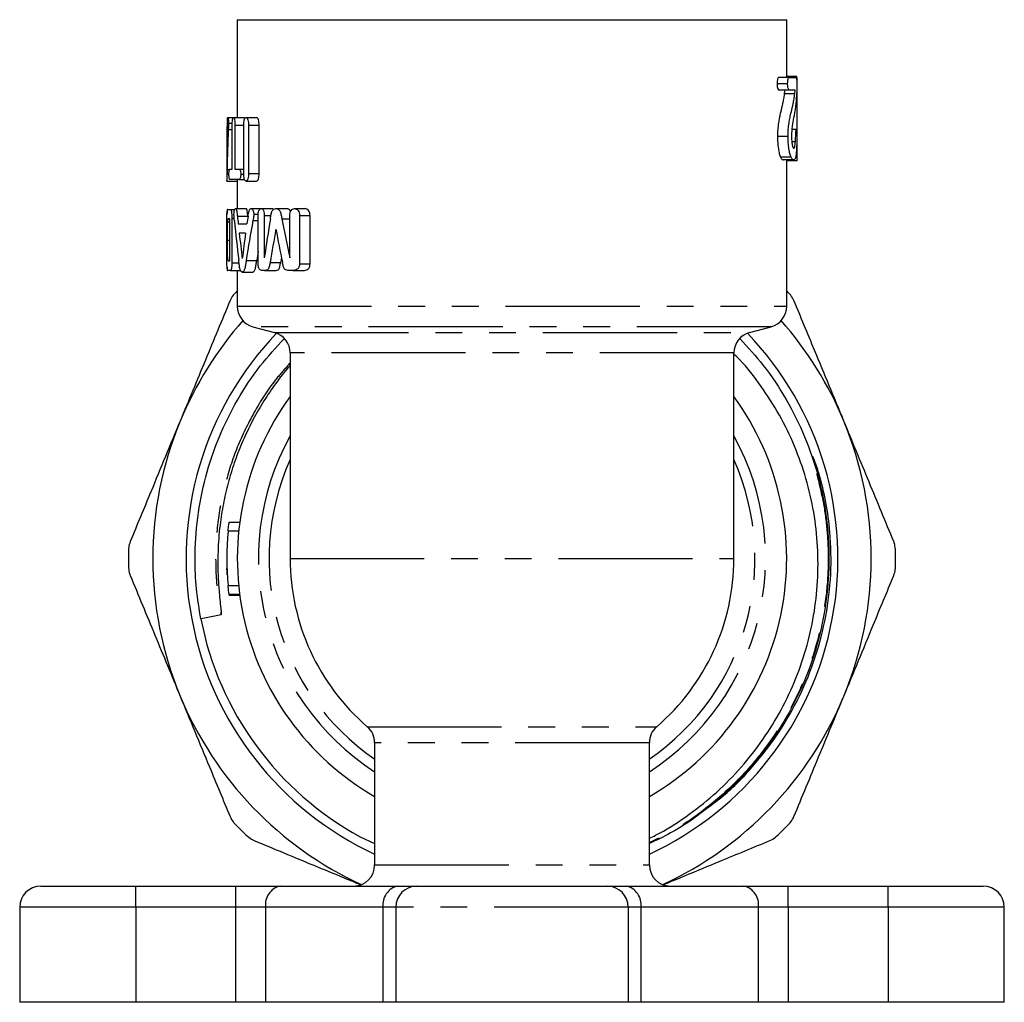
# Model space of a CAD drawing. Extents: x 16 to 357, y 61 to 222.
# Drawn here: x 202 to 249, y 175 to 222 of the extents above; entities that cross this region are included whole.
import ezdxf

# ---------------------------------------------------------------- set-up
doc = ezdxf.new("R2010")
doc.units = 0
doc.linetypes.add('PHANTOM', pattern=[12.7, 6.35, -1.27, 1.27, -1.27, 1.27, -1.27])
doc.layers.get('0').update_dxf_attribs({"linetype": 'CONTINUOUS'})

msp = doc.modelspace()

# ---------------------------------------------------------------- linework, layer by layer
at = {"color": 7, "linetype": 'CONTINUOUS'}
for p, q in [((212.512, 221.685), (212.512, 217.052)), ((212.512, 221.685), (238.512, 221.685)), ((238.512, 218.95), (238.512, 221.685)), ((238.557, 218.652), (238.057, 218.652)), ((238.644, 218.95), (238.144, 218.95)), ((238.99, 219), (238.512, 219)), ((238.644, 218.95), (238.961, 218.95)), ((238.664, 218.35), (238.164, 218.35)), ((238.912, 218.35), (238.664, 218.35)), ((212.044, 217.052), (212.066, 217.052)), ((212.066, 217.052), (212.333, 217.052)), ((212.095, 216.787), (212.275, 216.787)), ((212.273, 214.615), (212.273, 216.698)), ((212.333, 217.052), (212.833, 217.052)), ((212.4, 216.698), (212.4, 214.615)), ((212.4, 216.698), (212.817, 216.698)), ((212.817, 214.408), (212.817, 216.694)), ((212.925, 217.052), (213.425, 217.052)), ((213.039, 216.694), (213.539, 216.694)), ((213.039, 216.694), (213.039, 214.408)), ((213.539, 214.408), (213.539, 216.694)), ((239.012, 215.008), (239.012, 216.74)), ((212.012, 216.34), (212.012, 215.89)), ((212.012, 216.34), (212.032, 216.34)), ((212.025, 216.689), (212.04, 216.689)), ((238.97, 216.492), (238.757, 216.492)), ((212.024, 215.89), (212.012, 215.89)), ((238.575, 216.165), (238.075, 216.165)), ((238.925, 215.905), (238.757, 215.905)), ((212.012, 215.107), (212.012, 214.077)), ((238.72, 215.18), (238.22, 215.18)), ((238.848, 215.05), (238.348, 215.05)), ((238.512, 208.123), (238.512, 215)), ((239.012, 215), (238.512, 215)), ((239.007, 215.238), (238.947, 215.238)), ((239.012, 215.008), (239.012, 215)), ((212.159, 214.615), (212.273, 214.615)), ((212.4, 214.615), (212.578, 214.615)), ((212.578, 214.615), (212.817, 214.615)), ((212.672, 214.372), (212.818, 214.372)), ((213.039, 214.408), (213.539, 214.408)), ((212.013, 214.052), (212.012, 214.077)), ((212.013, 214.052), (212.513, 214.052)), ((212.578, 214.127), (212.159, 214.127)), ((212.512, 214.052), (212.512, 212.743)), ((212.578, 214.127), (212.852, 214.127)), ((212.925, 214.052), (213.425, 214.052)), ((212.081, 212.706), (212.183, 212.706)), ((212.183, 212.706), (212.389, 212.706)), ((212.423, 212.743), (212.923, 212.743)), ((213.161, 212.743), (213.641, 212.743)), ((213.641, 212.743), (214.141, 212.743)), ((214.339, 212.743), (214.839, 212.743)), ((215.218, 212.743), (215.718, 212.743)), ((212.043, 212.118), (212.153, 212.118)), ((212.153, 212.256), (212.094, 212.256)), ((212.153, 210.268), (212.153, 212.256)), ((212.249, 212.294), (212.249, 210.177)), ((212.515, 212.381), (213.015, 212.381)), ((212.555, 212.031), (212.964, 212.031)), ((213.291, 212.478), (213.502, 212.478)), ((213.498, 210.138), (213.498, 212.414)), ((213.788, 212.412), (213.788, 210.418)), ((213.788, 212.412), (214.099, 212.412)), ((214.625, 212.259), (214.994, 212.259)), ((214.994, 210.418), (214.994, 212.412)), ((215.452, 212.414), (215.452, 210.138)), ((215.452, 212.414), (215.952, 212.414)), ((215.952, 210.138), (215.952, 212.414)), ((212.904, 211.581), (212.602, 211.581)), ((212.025, 211.251), (212.153, 211.251)), ((212.101, 210.268), (212.153, 210.268)), ((212.249, 210.177), (212.595, 210.177)), ((212.187, 209.818), (212.083, 209.818)), ((212.187, 209.818), (212.687, 209.818)), ((212.512, 209.818), (212.512, 208.123)), ((212.745, 209.743), (213.245, 209.743)), ((213.799, 209.818), (213.695, 209.818)), ((213.799, 209.818), (214.299, 209.818)), ((215.132, 209.818), (214.981, 209.818)), ((215.132, 209.818), (215.632, 209.818)), ((215.452, 210.138), (215.952, 210.138)), ((213.253, 207.157), (214.271, 206.884)), ((236.753, 206.884), (237.771, 207.157)), ((215.012, 205.918), (215.012, 196.185)), ((236.012, 196.185), (236.012, 205.918)), ((212.125, 197.895), (212.126, 197.904)), ((212.126, 197.904), (212.626, 197.904)), ((212.078, 197.495), (212.578, 197.495)), ((212.123, 194.492), (212.123, 194.492)), ((212.123, 194.492), (212.623, 194.492)), ((212.128, 194.448), (212.628, 194.448)), ((219.012, 187.468), (219.012, 181.685)), ((232.012, 181.685), (232.012, 187.468)), ((218.324, 183.02), (219.012, 182.7)), ((203.212, 180.685), (207.712, 180.685)), ((207.712, 180.685), (212.448, 180.685)), ((212.448, 180.685), (214.547, 180.685)), ((214.547, 180.685), (220.111, 180.685)), ((220.111, 180.685), (221.012, 180.685)), ((221.012, 180.685), (230.012, 180.685)), ((230.012, 180.685), (230.912, 180.685)), ((230.912, 180.685), (236.476, 180.685)), ((236.476, 180.685), (238.576, 180.685)), ((238.576, 180.685), (243.312, 180.685)), ((243.312, 180.685), (247.812, 180.685)), ((202.212, 179.685), (202.212, 175.185)), ((220.012, 179.685), (220.012, 175.185)), ((231.012, 179.685), (231.012, 175.185)), ((248.812, 175.185), (248.812, 179.685)), ((207.712, 175.185), (202.212, 175.185)), ((212.448, 175.185), (207.712, 175.185)), ((213.848, 175.185), (212.448, 175.185)), ((219.411, 175.185), (213.848, 175.185)), ((220.012, 175.185), (219.411, 175.185)), ((231.012, 175.185), (220.012, 175.185)), ((231.612, 175.185), (231.012, 175.185)), ((237.176, 175.185), (231.612, 175.185)), ((238.576, 175.185), (237.176, 175.185)), ((243.312, 175.185), (238.576, 175.185)), ((248.812, 175.185), (243.312, 175.185))]:
    msp.add_line(p, q, dxfattribs=at)
at = {"color": 8, "linetype": 'PHANTOM'}
for p, q in [((238.895, 218.177), (238.395, 218.177)), ((212.085, 216.488), (212.273, 216.488)), ((212.028, 214.604), (212.155, 214.604)), ((212.249, 212.294), (212.363, 212.294)), ((213.25, 212.179), (213.498, 212.179)), ((212.932, 210.295), (213.432, 210.295)), ((214.06, 210.201), (214.56, 210.201)), ((212.512, 208.123), (238.512, 208.123)), ((237.771, 207.157), (213.253, 207.157)), ((214.271, 206.884), (236.753, 206.884)), ((236.012, 205.918), (215.012, 205.918)), ((215.012, 196.185), (236.012, 196.185)), ((212.075, 194.908), (212.575, 194.908)), ((218.664, 188.226), (232.36, 188.226)), ((232.012, 187.468), (219.012, 187.468)), ((219.012, 181.685), (232.012, 181.685)), ((207.712, 179.685), (207.712, 180.685)), ((212.448, 179.685), (212.448, 180.685)), ((238.576, 179.685), (238.576, 180.685)), ((243.312, 179.685), (243.312, 180.685)), ((207.712, 179.685), (202.212, 179.685)), ((212.448, 179.685), (207.712, 179.685)), ((207.712, 179.685), (207.712, 175.185)), ((213.848, 179.685), (212.448, 179.685)), ((212.448, 175.185), (212.448, 179.685)), ((219.411, 179.685), (213.848, 179.685)), ((213.848, 179.685), (213.848, 175.185)), ((220.012, 179.685), (219.411, 179.685)), ((219.411, 175.185), (219.411, 179.685)), ((231.012, 179.685), (220.012, 179.685)), ((231.612, 179.685), (231.012, 179.685)), ((231.612, 179.685), (231.612, 175.185)), ((237.176, 179.685), (231.612, 179.685)), ((237.176, 175.185), (237.176, 179.685)), ((238.576, 179.685), (237.176, 179.685)), ((238.576, 179.685), (238.576, 175.185)), ((243.312, 179.685), (238.576, 179.685)), ((243.312, 179.685), (243.312, 175.185)), ((248.812, 179.685), (243.312, 179.685))]:
    msp.add_line(p, q, dxfattribs=at)
at = {"color": 7, "linetype": 'CONTINUOUS', "flags": 128}
for points in [[(212.512, 208.851), (212.445, 208.782), (212.368, 208.702)], [(238.655, 208.702), (238.579, 208.782), (238.512, 208.851)]]:
    msp.add_lwpolyline(points, dxfattribs=at)
at = {"color": 7, "linetype": 'CONTINUOUS'}
for centre, radius, start, end in [((213.512, 208.123), 1, 180, 255), ((237.512, 208.123), 1, 285, 0), ((225.512, 196.185), 17, 138.5193, 157.5), ((225.512, 196.185), 17, 22.5, 41.4807), ((225.512, 196.185), 15.425, 136.2501, 245.0774), ((214.012, 205.918), 1, 0, 75), ((225.512, 196.185), 15.425, 294.9226, 43.7499), ((237.012, 205.918), 1, 105, 180), ((225.512, 196.185), 13, 143.8711, 240), ((225.512, 196.185), 13, 300, 36.1289), ((225.512, 196.185), 17, 157.5, 202.5), ((225.512, 196.185), 17, 337.5, 22.5), ((225.012, 196.185), 13, 174.2203, 185.6398), ((225.512, 196.185), 18.15, 178.6014, 181.3986), ((225.512, 196.185), 18.15, 358.6014, 1.3986), ((225.512, 196.185), 10.5, 180, 229.2943), ((225.512, 196.185), 10.5, 310.7057, 0), ((225.512, 196.185), 15, 190.9869, 241.3671), ((225.512, 196.185), 17, 202.5, 245.1874), ((225.512, 196.185), 17, 294.8126, 337.5), ((218.012, 187.468), 1, 0, 49.2943), ((233.012, 187.468), 1, 130.7057, 180), ((225.512, 196.185), 18.15, 223.6014, 226.3986), ((225.512, 196.185), 18.15, 313.6014, 316.3986), ((218.012, 181.685), 1, 270, 0), ((233.012, 181.685), 1, 180, 270), ((203.212, 179.685), 1, 90, 180), ((221.012, 179.685), 1, 90, 180), ((230.012, 179.685), 1, 0, 90), ((247.812, 179.685), 1, 0, 90)]:
    msp.add_arc(centre, radius, start, end, dxfattribs=at)
at = {"color": 8, "linetype": 'PHANTOM'}
for centre, radius, start, end in [((225.512, 196.185), 12, 151.045, 237.2028), ((225.512, 196.185), 12, 302.7972, 28.955), ((225.512, 196.185), 11.5, 155.9294, 235.6109), ((225.512, 196.185), 11.5, 304.3891, 24.0706), ((214.73, 179.813), 0.891, 101.7993, 188.2278), ((220.294, 179.813), 0.891, 101.7993, 188.2279), ((230.73, 179.813), 0.891, 351.7721, 78.2007), ((236.294, 179.813), 0.891, 351.7722, 78.2007)]:
    msp.add_arc(centre, radius, start, end, dxfattribs=at)
at = {"color": 7, "linetype": 'CONTINUOUS'}
for centre, major_axis, ratio, start_param, end_param in [((226.012, 216.74), (0, 54.667), 0.237802, 4.69037, 4.746027), ((225.012, 214.443), (0, 33.889), 0.383607, 1.504221, 1.514788), ((225.012, 215.22), (0, 33.167), 0.39196, 1.526476, 1.537031), ((225.012, 212.943), (0, 33.356), 0.389736, 1.464315, 1.520971), ((225.012, 215.107), (0, 36.027), 0.36084, 1.54907, 1.58238), ((225.012, 214.264), (0, 36.723), 0.354004, 1.526521, 1.559213), ((225.012, 219.769), (0, 32.439), 0.400751, 1.807464, 1.867278), ((225.012, 221.516), (0, 33.167), 0.39196, 1.849839, 1.860828), ((225.012, 197.969), (0, 33.356), 0.389736, 1.130706, 1.192276), ((225.012, 199.298), (0, 33.889), 0.383607, 1.174215, 1.185622), ((225.012, 184.565), (0, 51.233), 0.253741, 0.999706, 1.041846), ((225.012, 243.07), (0, 51.233), 0.253741, 2.216045, 2.261811), ((225.012, 222.317), (0, 36.027), 0.36084, 1.87341, 1.908504), ((225.012, 198.214), (0, 36.723), 0.354004, 1.198235, 1.233089), ((225.012, 183.92), (0, 48.773), 0.266542, 0.963106, 1.001741), ((225.012, 239.269), (0, 48.165), 0.269907, 2.178487, 2.218699), ((225.512, 197.969), (0, 33.356), 0.389736, 1.178856, 1.192276), ((225.512, 183.92), (0, 48.773), 0.266542, 0.996158, 1.001741)]:
    msp.add_ellipse(centre, major_axis=major_axis, ratio=ratio, start_param=start_param, end_param=end_param, dxfattribs=at)
for points, knots in [([(238.144, 218.95), (238.134, 218.949), (238.123, 218.946), (238.103, 218.925), (238.093, 218.907), (238.076, 218.852), (238.069, 218.817), (238.06, 218.739), (238.058, 218.696), (238.057, 218.652)], [0, 0, 0, 0, 0.25, 0.25, 0.5, 0.5, 0.75, 0.75, 1, 1, 1, 1]), ([(238.057, 218.652), (238.058, 218.628), (238.058, 218.603), (238.061, 218.555), (238.064, 218.532), (238.074, 218.468), (238.084, 218.434), (238.117, 218.361), (238.142, 218.352), (238.164, 218.35)], [0, 0, 0, 0, 0.125, 0.125, 0.25, 0.25, 0.5, 0.5, 1, 1, 1, 1]), ([(238.557, 218.652), (238.558, 218.695), (238.56, 218.738), (238.569, 218.817), (238.576, 218.852), (238.592, 218.906), (238.603, 218.924), (238.623, 218.946), (238.634, 218.949), (238.644, 218.95)], [0, 0, 0, 0, 0.25, 0.25, 0.5, 0.5, 0.75, 0.75, 1, 1, 1, 1]), ([(238.664, 218.35), (238.653, 218.351), (238.641, 218.353), (238.618, 218.371), (238.606, 218.385), (238.584, 218.433), (238.574, 218.466), (238.564, 218.531), (238.562, 218.553), (238.558, 218.602), (238.558, 218.627), (238.557, 218.652)], [0, 0, 0, 0, 0.25, 0.25, 0.5, 0.5, 0.75, 0.75, 0.875, 0.875, 1, 1, 1, 1]), ([(238.961, 218.95), (238.966, 218.948), (238.97, 218.945), (238.978, 218.917), (238.981, 218.894), (238.986, 218.829), (238.988, 218.788), (238.99, 218.719), (238.991, 218.695), (238.991, 218.645), (238.992, 218.618), (238.992, 218.592)], [0, 0, 0, 0, 0.25, 0.25, 0.5, 0.5, 0.75, 0.75, 0.875, 0.875, 1, 1, 1, 1]), ([(238.992, 218.592), (238.991, 218.501), (238.989, 218.415), (238.986, 218.292), (238.984, 218.251), (238.981, 218.175), (238.979, 218.139), (238.977, 218.105)], [0, 0, 0, 0, 0.5, 0.5, 0.75, 0.75, 1, 1, 1, 1]), ([(239.004, 218.578), (239.004, 218.625), (239.004, 218.672), (239.003, 218.765), (239.002, 218.812), (239.001, 218.901), (239, 218.942), (238.996, 218.993), (238.993, 218.999), (238.99, 219)], [0, 0, 0, 0, 0.25, 0.25, 0.5, 0.5, 0.75, 0.75, 1, 1, 1, 1]), ([(238.395, 218.177), (238.385, 218.092), (238.374, 218.014), (238.349, 217.863), (238.335, 217.791), (238.291, 217.578), (238.258, 217.437), (238.204, 217.222), (238.185, 217.148), (238.152, 216.982), (238.137, 216.893), (238.108, 216.703), (238.095, 216.603), (238.083, 216.444), (238.08, 216.388), (238.076, 216.277), (238.076, 216.221), (238.075, 216.165)], [0, 0, 0, 0, 0.125, 0.125, 0.25, 0.25, 0.5, 0.5, 0.625, 0.625, 0.75, 0.75, 0.875, 0.875, 0.9375, 0.9375, 1, 1, 1, 1]), ([(238.412, 218.35), (238.409, 218.32), (238.407, 218.29), (238.404, 218.262), (238.403, 218.247), (238.401, 218.233), (238.4, 218.219), (238.398, 218.205), (238.397, 218.191), (238.395, 218.177)], [0, 0, 0, 0, 0.0001081606, 0.0001081606, 0.0001081606, 0.0001624061, 0.0001624061, 0.0001624061, 0.0002167033, 0.0002167033, 0.0002167033, 0.0002167033]), ([(238.575, 216.165), (238.576, 216.221), (238.576, 216.277), (238.58, 216.388), (238.583, 216.443), (238.595, 216.604), (238.608, 216.706), (238.637, 216.894), (238.653, 216.985), (238.686, 217.153), (238.705, 217.225), (238.759, 217.439), (238.792, 217.58), (238.836, 217.792), (238.849, 217.864), (238.874, 218.014), (238.885, 218.092), (238.895, 218.177)], [0, 0, 0, 0, 0.0625, 0.0625, 0.125, 0.125, 0.25, 0.25, 0.375, 0.375, 0.5, 0.5, 0.75, 0.75, 0.875, 0.875, 1, 1, 1, 1]), ([(238.977, 218.105), (238.965, 217.934), (238.95, 217.765), (238.921, 217.519), (238.91, 217.439), (238.887, 217.281), (238.874, 217.202), (238.859, 217.134)], [0, 0, 0, 0, 0.5, 0.5, 0.75, 0.75, 1, 1, 1, 1]), ([(238.895, 218.177), (238.898, 218.205), (238.901, 218.232), (238.904, 218.261), (238.905, 218.276), (238.907, 218.29), (238.908, 218.305), (238.909, 218.32), (238.911, 218.335), (238.912, 218.35)], [0, 0, 0, 0, 0.0001081523, 0.0001081523, 0.0001081523, 0.0001623966, 0.0001623966, 0.0001623966, 0.0002166821, 0.0002166821, 0.0002166821, 0.0002166821]), ([(212.044, 217.052), (212.041, 217.05), (212.038, 217.045), (212.033, 217.002), (212.031, 216.969), (212.029, 216.893), (212.028, 216.852), (212.026, 216.771), (212.025, 216.73), (212.025, 216.689)], [0, 0, 0, 0, 0.25, 0.25, 0.5, 0.5, 0.75, 0.75, 1, 1, 1, 1]), ([(212.041, 216.697), (212.043, 216.778), (212.045, 216.859), (212.05, 216.973), (212.052, 217.008), (212.058, 217.046), (212.062, 217.05), (212.066, 217.052)], [0, 0, 0, 0, 0.5, 0.5, 0.75, 0.75, 1, 1, 1, 1]), ([(212.066, 217.052), (212.069, 217.05), (212.073, 217.046), (212.079, 217.018), (212.082, 216.998), (212.088, 216.95), (212.09, 216.921), (212.094, 216.857), (212.094, 216.822), (212.095, 216.787)], [0, 0, 0, 0, 0.25, 0.25, 0.5, 0.5, 0.75, 0.75, 1, 1, 1, 1]), ([(212.095, 216.787), (212.095, 216.76), (212.094, 216.734), (212.094, 216.708), (212.093, 216.683), (212.092, 216.657), (212.091, 216.633), (212.089, 216.584), (212.087, 216.536), (212.085, 216.488)], [0, 0, 0, 0, 0.0000787118, 0.0000787118, 0.0000787118, 0.0001574979, 0.0001574979, 0.0001574979, 0.0003119385, 0.0003119385, 0.0003119385, 0.0003119385]), ([(212.273, 216.698), (212.273, 216.741), (212.273, 216.784), (212.277, 216.867), (212.28, 216.908), (212.29, 216.979), (212.297, 217.007), (212.314, 217.044), (212.323, 217.05), (212.333, 217.052)], [0, 0, 0, 0, 0.25, 0.25, 0.5, 0.5, 0.75, 0.75, 1, 1, 1, 1]), ([(212.333, 217.052), (212.337, 217.051), (212.342, 217.05), (212.352, 217.042), (212.356, 217.035), (212.37, 217.008), (212.378, 216.98), (212.391, 216.911), (212.394, 216.869), (212.399, 216.785), (212.4, 216.742), (212.4, 216.698)], [0, 0, 0, 0, 0.125, 0.125, 0.25, 0.25, 0.5, 0.5, 0.75, 0.75, 1, 1, 1, 1]), ([(212.817, 216.694), (212.817, 216.738), (212.818, 216.783), (212.825, 216.868), (212.831, 216.91), (212.851, 216.981), (212.863, 217.009), (212.893, 217.045), (212.909, 217.05), (212.925, 217.052)], [0, 0, 0, 0, 0.25, 0.25, 0.5, 0.5, 0.75, 0.75, 1, 1, 1, 1]), ([(212.867, 217.011), (212.862, 217.023), (212.851, 217.048), (212.839, 217.051), (212.833, 217.052)], [0, 0, 0, 0, 0.4913665, 1, 1, 1, 1]), ([(212.925, 217.052), (212.942, 217.05), (212.958, 217.044), (212.989, 217.007), (213.002, 216.979), (213.023, 216.91), (213.03, 216.868), (213.038, 216.783), (213.039, 216.738), (213.039, 216.694)], [0, 0, 0, 0, 0.25, 0.25, 0.5, 0.5, 0.75, 0.75, 1, 1, 1, 1]), ([(213.539, 216.694), (213.539, 216.738), (213.538, 216.782), (213.53, 216.867), (213.523, 216.909), (213.502, 216.978), (213.489, 217.007), (213.458, 217.044), (213.442, 217.05), (213.425, 217.052)], [0, 0, 0, 0, 0.25, 0.25, 0.5, 0.5, 0.75, 0.75, 1, 1, 1, 1]), ([(238.859, 217.134), (238.834, 217.017), (238.807, 216.891), (238.772, 216.656), (238.761, 216.57), (238.75, 216.433), (238.746, 216.386), (238.742, 216.287), (238.741, 216.237), (238.741, 216.187)], [0, 0, 0, 0, 0.5, 0.5, 0.75, 0.75, 0.875, 0.875, 1, 1, 1, 1]), ([(238.925, 215.905), (238.933, 216.024), (238.936, 216.156), (238.944, 216.305), (238.945, 216.334), (238.949, 216.389), (238.951, 216.415), (238.956, 216.456), (238.959, 216.471), (238.965, 216.489), (238.967, 216.491), (238.97, 216.492)], [0, 0, 0, 0, 0.5, 0.5, 0.625, 0.625, 0.75, 0.75, 0.875, 0.875, 1, 1, 1, 1]), ([(238.97, 216.492), (238.973, 216.49), (238.977, 216.486), (238.982, 216.453), (238.984, 216.429), (238.988, 216.366), (238.989, 216.329), (238.991, 216.248), (238.991, 216.206), (238.991, 216.163)], [0, 0, 0, 0, 0.25, 0.25, 0.5, 0.5, 0.75, 0.75, 1, 1, 1, 1]), ([(238.075, 216.165), (238.075, 216.114), (238.076, 216.062), (238.08, 215.962), (238.082, 215.912), (238.093, 215.765), (238.104, 215.67), (238.13, 215.497), (238.146, 215.417), (238.172, 215.315), (238.181, 215.283), (238.2, 215.227), (238.21, 215.203), (238.22, 215.18)], [0, 0, 0, 0, 0.125, 0.125, 0.25, 0.25, 0.5, 0.5, 0.75, 0.75, 0.875, 0.875, 1, 1, 1, 1]), ([(238.72, 215.18), (238.71, 215.203), (238.7, 215.227), (238.681, 215.282), (238.672, 215.313), (238.646, 215.416), (238.63, 215.495), (238.604, 215.669), (238.593, 215.764), (238.582, 215.912), (238.58, 215.961), (238.576, 216.062), (238.575, 216.113), (238.575, 216.165)], [0, 0, 0, 0, 0.125, 0.125, 0.25, 0.25, 0.5, 0.5, 0.75, 0.75, 0.875, 0.875, 1, 1, 1, 1]), ([(238.741, 216.187), (238.741, 216.147), (238.741, 216.108), (238.744, 216.03), (238.747, 215.992), (238.756, 215.883), (238.765, 215.817), (238.787, 215.709), (238.799, 215.668), (238.819, 215.627), (238.825, 215.617), (238.838, 215.603), (238.844, 215.601), (238.851, 215.6)], [0, 0, 0, 0, 0.125, 0.125, 0.25, 0.25, 0.5, 0.5, 0.75, 0.75, 0.875, 0.875, 1, 1, 1, 1]), ([(238.991, 216.163), (238.991, 216.123), (238.991, 216.082), (238.99, 216.002), (238.99, 215.963), (238.988, 215.847), (238.986, 215.77), (238.979, 215.555), (238.971, 215.428), (238.949, 215.23), (238.934, 215.158), (238.906, 215.09), (238.895, 215.074), (238.873, 215.054), (238.861, 215.052), (238.848, 215.05)], [0, 0, 0, 0, 0.0625, 0.0625, 0.125, 0.125, 0.25, 0.25, 0.5, 0.5, 0.75, 0.75, 0.875, 0.875, 1, 1, 1, 1]), ([(238.851, 215.6), (238.859, 215.602), (238.868, 215.605), (238.883, 215.631), (238.89, 215.652), (238.903, 215.705), (238.908, 215.738), (238.918, 215.816), (238.922, 215.86), (238.925, 215.905)], [0, 0, 0, 0, 0.25, 0.25, 0.5, 0.5, 0.75, 0.75, 1, 1, 1, 1]), ([(239.007, 215.238), (239.007, 215.263), (239.007, 215.288), (239.007, 215.313), (239.008, 215.339), (239.008, 215.363), (239.008, 215.388), (239.008, 215.438), (239.008, 215.487), (239.009, 215.536)], [0, 0, 0, 0, 0.0000761985, 0.0000761985, 0.0000761985, 0.0001522784, 0.0001522784, 0.0001522784, 0.000303654, 0.000303654, 0.000303654, 0.000303654]), ([(238.22, 215.18), (238.231, 215.157), (238.242, 215.135), (238.265, 215.101), (238.276, 215.088), (238.309, 215.058), (238.329, 215.052), (238.348, 215.05)], [0, 0, 0, 0, 0.25, 0.25, 0.5, 0.5, 1, 1, 1, 1]), ([(238.509, 215.05), (238.509, 215.047), (238.51, 215.028), (238.511, 215.006), (238.511, 215.002), (238.512, 215)], [0, 0, 0, 0, 0.062848, 0.440363, 1, 1, 1, 1]), ([(238.848, 215.05), (238.829, 215.052), (238.809, 215.058), (238.776, 215.088), (238.765, 215.101), (238.742, 215.135), (238.731, 215.157), (238.72, 215.18)], [0, 0, 0, 0, 0.5, 0.5, 0.75, 0.75, 1, 1, 1, 1]), ([(239.012, 215), (239.011, 215.001), (239.011, 215.003), (239.01, 215.02), (239.01, 215.035), (239.009, 215.078), (239.008, 215.106), (239.007, 215.169), (239.007, 215.204), (239.007, 215.238)], [0, 0, 0, 0, 0.25, 0.25, 0.5, 0.5, 0.75, 0.75, 1, 1, 1, 1]), ([(212.028, 214.604), (212.027, 214.541), (212.026, 214.478), (212.023, 214.352), (212.022, 214.29), (212.02, 214.176), (212.018, 214.128), (212.015, 214.08), (212.015, 214.069), (212.013, 214.055), (212.013, 214.053), (212.013, 214.052)], [0, 0, 0, 0, 0.25, 0.25, 0.5, 0.5, 0.75, 0.75, 0.875, 0.875, 1, 1, 1, 1]), ([(212.117, 214.372), (212.117, 214.409), (212.118, 214.445), (212.122, 214.511), (212.125, 214.54), (212.133, 214.583), (212.138, 214.596), (212.148, 214.612), (212.153, 214.614), (212.159, 214.615)], [0, 0, 0, 0, 0.25, 0.25, 0.5, 0.5, 0.75, 0.75, 1, 1, 1, 1]), ([(212.159, 214.127), (212.153, 214.128), (212.148, 214.13), (212.138, 214.146), (212.133, 214.158), (212.125, 214.202), (212.122, 214.231), (212.118, 214.298), (212.117, 214.335), (212.117, 214.372)], [0, 0, 0, 0, 0.25, 0.25, 0.5, 0.5, 0.75, 0.75, 1, 1, 1, 1]), ([(212.578, 214.615), (212.6, 214.613), (212.623, 214.605), (212.652, 214.542), (212.659, 214.514), (212.67, 214.447), (212.672, 214.409), (212.672, 214.372)], [0, 0, 0, 0, 0.5, 0.5, 0.75, 0.75, 1, 1, 1, 1]), ([(212.672, 214.372), (212.672, 214.335), (212.67, 214.298), (212.66, 214.23), (212.652, 214.202), (212.633, 214.159), (212.622, 214.146), (212.6, 214.13), (212.589, 214.128), (212.578, 214.127)], [0, 0, 0, 0, 0.25, 0.25, 0.5, 0.5, 0.75, 0.75, 1, 1, 1, 1]), ([(212.925, 214.052), (212.909, 214.054), (212.893, 214.059), (212.864, 214.094), (212.851, 214.122), (212.831, 214.191), (212.825, 214.233), (212.818, 214.32), (212.817, 214.364), (212.817, 214.408)], [0, 0, 0, 0, 0.25, 0.25, 0.5, 0.5, 0.75, 0.75, 1, 1, 1, 1]), ([(213.039, 214.408), (213.039, 214.364), (213.038, 214.321), (213.03, 214.236), (213.023, 214.194), (213.002, 214.124), (212.989, 214.096), (212.966, 214.069), (212.958, 214.062), (212.942, 214.054), (212.934, 214.053), (212.925, 214.052)], [0, 0, 0, 0, 0.25, 0.25, 0.5, 0.5, 0.75, 0.75, 0.875, 0.875, 1, 1, 1, 1]), ([(213.425, 214.052), (213.442, 214.054), (213.458, 214.06), (213.488, 214.095), (213.502, 214.124), (213.523, 214.192), (213.53, 214.234), (213.538, 214.32), (213.539, 214.364), (213.539, 214.408)], [0, 0, 0, 0, 0.25, 0.25, 0.5, 0.5, 0.75, 0.75, 1, 1, 1, 1]), ([(212.513, 214.052), (212.513, 214.055), (212.515, 214.06), (212.517, 214.111), (212.517, 214.127)], [0, 0, 0, 0, 0.6783836, 1, 1, 1, 1]), ([(212.019, 212.433), (212.021, 212.486), (212.024, 212.533), (212.031, 212.606), (212.035, 212.635), (212.05, 212.697), (212.064, 212.704), (212.081, 212.706)], [0, 0, 0, 0, 0.25, 0.25, 0.5, 0.5, 1, 1, 1, 1]), ([(212.041, 212.706), (212.038, 212.703), (212.032, 212.699), (212.027, 212.654), (212.025, 212.59), (212.023, 212.529), (212.023, 212.492), (212.023, 212.488)], [0, 0, 0, 0, 0.366476, 0.554386, 0.744217, 0.968707, 1, 1, 1, 1]), ([(212.183, 212.706), (212.192, 212.705), (212.201, 212.702), (212.22, 212.676), (212.229, 212.65), (212.239, 212.588), (212.242, 212.563), (212.245, 212.512), (212.246, 212.484), (212.249, 212.403), (212.249, 212.349), (212.249, 212.294)], [0, 0, 0, 0, 0.25, 0.25, 0.5, 0.5, 0.625, 0.625, 0.75, 0.75, 1, 1, 1, 1]), ([(212.353, 212.474), (212.354, 212.511), (212.355, 212.547), (212.363, 212.612), (212.368, 212.641), (212.381, 212.691), (212.388, 212.711), (212.405, 212.737), (212.414, 212.741), (212.423, 212.743)], [0, 0, 0, 0, 0.25, 0.25, 0.5, 0.5, 0.75, 0.75, 1, 1, 1, 1]), ([(212.423, 212.743), (212.434, 212.741), (212.446, 212.736), (212.467, 212.694), (212.476, 212.662), (212.489, 212.586), (212.494, 212.545), (212.504, 212.463), (212.509, 212.422), (212.515, 212.381)], [0, 0, 0, 0, 0.25, 0.25, 0.5, 0.5, 0.75, 0.75, 1, 1, 1, 1]), ([(213.015, 212.381), (213.009, 212.422), (213.004, 212.463), (212.994, 212.545), (212.989, 212.586), (212.975, 212.662), (212.967, 212.694), (212.946, 212.736), (212.934, 212.741), (212.923, 212.743)], [0, 0, 0, 0, 0.25, 0.25, 0.5, 0.5, 0.75, 0.75, 1, 1, 1, 1]), ([(213.021, 212.388), (213.034, 212.472), (213.048, 212.555), (213.078, 212.67), (213.09, 212.703), (213.124, 212.738), (213.143, 212.742), (213.161, 212.743)], [0, 0, 0, 0, 0.5, 0.5, 0.75, 0.75, 1, 1, 1, 1]), ([(213.161, 212.743), (213.177, 212.741), (213.192, 212.737), (213.221, 212.711), (213.235, 212.693), (213.26, 212.646), (213.27, 212.618), (213.282, 212.569), (213.285, 212.552), (213.289, 212.516), (213.29, 212.497), (213.291, 212.478)], [0, 0, 0, 0, 0.25, 0.25, 0.5, 0.5, 0.75, 0.75, 0.875, 0.875, 1, 1, 1, 1]), ([(213.498, 212.414), (213.498, 212.456), (213.499, 212.498), (213.51, 212.58), (213.518, 212.619), (213.545, 212.683), (213.562, 212.707), (213.599, 212.737), (213.62, 212.741), (213.641, 212.743)], [0, 0, 0, 0, 0.25, 0.25, 0.5, 0.5, 0.75, 0.75, 1, 1, 1, 1]), ([(213.641, 212.743), (213.661, 212.741), (213.682, 212.737), (213.72, 212.705), (213.738, 212.68), (213.766, 212.617), (213.775, 212.578), (213.786, 212.497), (213.788, 212.454), (213.788, 212.412)], [0, 0, 0, 0, 0.25, 0.25, 0.5, 0.5, 0.75, 0.75, 1, 1, 1, 1]), ([(214.075, 212.259), (214.084, 212.318), (214.094, 212.377), (214.117, 212.494), (214.128, 212.555), (214.173, 212.651), (214.201, 212.692), (214.267, 212.737), (214.303, 212.742), (214.339, 212.743)], [0, 0, 0, 0, 0.25, 0.25, 0.5, 0.5, 0.75, 0.75, 1, 1, 1, 1]), ([(214.221, 212.697), (214.218, 212.702), (214.202, 212.726), (214.173, 212.74), (214.15, 212.742), (214.141, 212.743)], [0, 0, 0, 0, 0.142296, 0.679232, 1, 1, 1, 1]), ([(214.339, 212.743), (214.375, 212.742), (214.412, 212.735), (214.481, 212.689), (214.513, 212.652), (214.56, 212.554), (214.576, 212.496), (214.602, 212.378), (214.613, 212.318), (214.625, 212.259)], [0, 0, 0, 0, 0.25, 0.25, 0.5, 0.5, 0.75, 0.75, 1, 1, 1, 1]), ([(215.028, 212.609), (215.022, 212.623), (214.999, 212.672), (214.941, 212.722), (214.882, 212.741), (214.848, 212.743), (214.839, 212.743)], [0, 0, 0, 0, 0.144624, 0.511048, 0.876235, 1, 1, 1, 1]), ([(214.994, 212.412), (214.995, 212.457), (214.997, 212.502), (215.015, 212.588), (215.031, 212.629), (215.075, 212.69), (215.101, 212.712), (215.158, 212.738), (215.188, 212.741), (215.218, 212.743)], [0, 0, 0, 0, 0.25, 0.25, 0.5, 0.5, 0.75, 0.75, 1, 1, 1, 1]), ([(215.218, 212.743), (215.248, 212.741), (215.278, 212.738), (215.336, 212.711), (215.364, 212.69), (215.41, 212.631), (215.428, 212.592), (215.449, 212.506), (215.451, 212.46), (215.452, 212.414)], [0, 0, 0, 0, 0.25, 0.25, 0.5, 0.5, 0.75, 0.75, 1, 1, 1, 1]), ([(215.952, 212.414), (215.951, 212.459), (215.949, 212.505), (215.928, 212.591), (215.91, 212.63), (215.864, 212.69), (215.836, 212.711), (215.779, 212.738), (215.748, 212.741), (215.718, 212.743)], [0, 0, 0, 0, 0.25, 0.25, 0.5, 0.5, 0.75, 0.75, 1, 1, 1, 1]), ([(212.012, 211.255), (212.012, 211.363), (212.012, 211.471), (212.012, 211.686), (212.012, 211.792), (212.012, 211.995), (212.013, 212.093), (212.014, 212.231), (212.015, 212.275), (212.016, 212.357), (212.018, 212.396), (212.019, 212.433)], [0, 0, 0, 0, 0.25, 0.25, 0.5, 0.5, 0.75, 0.75, 0.875, 0.875, 1, 1, 1, 1]), ([(212.043, 212.118), (212.041, 212.091), (212.039, 212.064), (212.036, 212.004), (212.034, 211.971), (212.031, 211.869), (212.029, 211.795), (212.027, 211.644), (212.026, 211.566), (212.026, 211.409), (212.026, 211.33), (212.025, 211.251)], [0, 0, 0, 0, 0.125, 0.125, 0.25, 0.25, 0.5, 0.5, 0.75, 0.75, 1, 1, 1, 1]), ([(212.094, 212.256), (212.083, 212.255), (212.073, 212.258), (212.06, 212.23), (212.056, 212.216), (212.048, 212.177), (212.045, 212.15), (212.043, 212.118)], [0, 0, 0, 0, 0.5, 0.5, 0.75, 0.75, 1, 1, 1, 1]), ([(212.374, 212.163), (212.369, 212.213), (212.365, 212.263), (212.361, 212.314), (212.359, 212.34), (212.357, 212.366), (212.356, 212.392), (212.354, 212.419), (212.353, 212.447), (212.353, 212.474)], [0, 0, 0, 0, 0.0001611261, 0.0001611261, 0.0001611261, 0.0002425975, 0.0002425975, 0.0002425975, 0.0003257642, 0.0003257642, 0.0003257642, 0.0003257642]), ([(213.291, 212.478), (213.29, 212.452), (213.289, 212.425), (213.287, 212.4), (213.284, 212.374), (213.28, 212.349), (213.276, 212.324), (213.268, 212.276), (213.26, 212.227), (213.25, 212.179)], [0, 0, 0, 0, 0.0000787366, 0.0000787366, 0.0000787366, 0.0001575449, 0.0001575449, 0.0001575449, 0.0003145823, 0.0003145823, 0.0003145823, 0.0003145823]), ([(212.02, 210.073), (212.018, 210.11), (212.017, 210.147), (212.015, 210.228), (212.014, 210.271), (212.013, 210.407), (212.012, 210.508), (212.012, 210.713), (212.012, 210.821), (212.012, 211.037), (212.012, 211.146), (212.012, 211.255)], [0, 0, 0, 0, 0.125, 0.125, 0.25, 0.25, 0.5, 0.5, 0.75, 0.75, 1, 1, 1, 1]), ([(212.025, 211.251), (212.026, 211.119), (212.026, 210.989), (212.028, 210.795), (212.029, 210.732), (212.032, 210.613), (212.034, 210.557), (212.039, 210.456), (212.042, 210.411), (212.05, 210.342), (212.055, 210.322), (212.072, 210.278), (212.085, 210.27), (212.101, 210.268)], [0, 0, 0, 0, 0.25, 0.25, 0.375, 0.375, 0.5, 0.5, 0.625, 0.625, 0.75, 0.75, 1, 1, 1, 1]), ([(212.249, 210.177), (212.249, 210.129), (212.248, 210.08), (212.244, 209.986), (212.24, 209.94), (212.228, 209.87), (212.22, 209.848), (212.203, 209.822), (212.195, 209.82), (212.187, 209.818)], [0, 0, 0, 0, 0.25, 0.25, 0.5, 0.5, 0.75, 0.75, 1, 1, 1, 1]), ([(212.745, 209.743), (212.722, 209.745), (212.699, 209.753), (212.669, 209.8), (212.66, 209.818), (212.644, 209.864), (212.637, 209.89), (212.619, 209.975), (212.61, 210.037), (212.594, 210.164), (212.586, 210.228), (212.579, 210.292)], [0, 0, 0, 0, 0.25, 0.25, 0.375, 0.375, 0.5, 0.5, 0.75, 0.75, 1, 1, 1, 1]), ([(212.932, 210.295), (212.922, 210.231), (212.913, 210.167), (212.893, 210.039), (212.882, 209.975), (212.854, 209.862), (212.835, 209.815), (212.803, 209.77), (212.791, 209.759), (212.768, 209.746), (212.756, 209.744), (212.745, 209.743)], [0, 0, 0, 0, 0.25, 0.25, 0.5, 0.5, 0.75, 0.75, 0.875, 0.875, 1, 1, 1, 1]), ([(213.245, 209.743), (213.256, 209.744), (213.268, 209.746), (213.291, 209.759), (213.302, 209.769), (213.335, 209.815), (213.354, 209.862), (213.382, 209.976), (213.393, 210.039), (213.413, 210.167), (213.422, 210.231), (213.432, 210.295)], [0, 0, 0, 0, 0.125, 0.125, 0.25, 0.25, 0.5, 0.5, 0.75, 0.75, 1, 1, 1, 1]), ([(214.06, 210.201), (214.051, 210.144), (214.041, 210.087), (214.017, 209.977), (214.003, 209.92), (213.953, 209.848), (213.921, 209.834), (213.86, 209.82), (213.829, 209.819), (213.799, 209.818)], [0, 0, 0, 0, 0.25, 0.25, 0.5, 0.5, 0.75, 0.75, 1, 1, 1, 1]), ([(214.299, 209.818), (214.329, 209.819), (214.36, 209.82), (214.421, 209.834), (214.453, 209.848), (214.503, 209.919), (214.517, 209.977), (214.541, 210.087), (214.551, 210.144), (214.56, 210.201)], [0, 0, 0, 0, 0.25, 0.25, 0.5, 0.5, 0.75, 0.75, 1, 1, 1, 1]), ([(214.981, 209.818), (214.941, 209.819), (214.902, 209.819), (214.824, 209.833), (214.785, 209.844), (214.736, 209.893), (214.722, 209.916), (214.701, 209.968), (214.693, 209.997), (214.671, 210.083), (214.658, 210.141), (214.646, 210.201)], [0, 0, 0, 0, 0.25, 0.25, 0.5, 0.5, 0.625, 0.625, 0.75, 0.75, 1, 1, 1, 1]), ([(212.083, 209.818), (212.066, 209.821), (212.052, 209.829), (212.036, 209.881), (212.032, 209.906), (212.025, 209.976), (212.022, 210.023), (212.02, 210.073)], [0, 0, 0, 0, 0.5, 0.5, 0.75, 0.75, 1, 1, 1, 1]), ([(212.023, 210.002), (212.024, 209.977), (212.025, 209.925), (212.028, 209.868), (212.033, 209.825), (212.038, 209.821), (212.041, 209.818)], [0, 0, 0, 0, 0.20254, 0.41629, 0.607334, 1, 1, 1, 1]), ([(213.695, 209.818), (213.671, 209.819), (213.647, 209.821), (213.599, 209.839), (213.576, 209.853), (213.545, 209.889), (213.535, 209.904), (213.519, 209.942), (213.513, 209.964), (213.5, 210.036), (213.498, 210.087), (213.498, 210.138)], [0, 0, 0, 0, 0.25, 0.25, 0.5, 0.5, 0.625, 0.625, 0.75, 0.75, 1, 1, 1, 1]), ([(215.452, 210.138), (215.451, 210.083), (215.447, 210.027), (215.42, 209.954), (215.409, 209.931), (215.38, 209.896), (215.363, 209.883), (215.278, 209.829), (215.204, 209.821), (215.132, 209.818)], [0, 0, 0, 0, 0.25, 0.25, 0.375, 0.375, 0.5, 0.5, 1, 1, 1, 1]), ([(215.632, 209.818), (215.704, 209.821), (215.776, 209.828), (215.862, 209.882), (215.879, 209.895), (215.908, 209.93), (215.92, 209.953), (215.938, 210.002), (215.944, 210.028), (215.951, 210.083), (215.952, 210.11), (215.952, 210.138)], [0, 0, 0, 0, 0.5, 0.5, 0.625, 0.625, 0.75, 0.75, 0.875, 0.875, 1, 1, 1, 1]), ([(212.169, 208.395), (211.975, 207.927), (211.586, 206.99), (210.997, 205.567), (210.403, 204.133), (210.005, 203.172), (209.806, 202.691)], [0, 0, 0, 0, 0.248852, 0.497689, 0.748848, 1, 1, 1, 1]), ([(212.368, 208.702), (212.304, 208.624), (212.226, 208.527), (212.178, 208.416), (212.169, 208.395)], [0, 0, 0, 0, 0.8125288, 1, 1, 1, 1]), ([(238.855, 208.395), (238.81, 208.485), (238.754, 208.595), (238.671, 208.685), (238.655, 208.702)], [0, 0, 0, 0, 0.8127183, 1, 1, 1, 1]), ([(241.218, 202.691), (240.986, 203.249), (240.523, 204.368), (239.733, 206.276), (239.179, 207.612), (238.855, 208.395)], [0, 0, 0, 0, 0.29172, 0.584508, 1, 1, 1, 1]), ([(210.787, 193.327), (210.708, 193.8), (210.553, 194.741), (210.483, 196.345), (210.594, 198.126), (210.976, 200.059), (211.609, 201.933), (212.482, 203.695), (213.515, 205.276), (214.346, 206.178), (214.737, 206.603)], [0, 0, 0, 0, 0.099831, 0.198621, 0.333887, 0.470794, 0.608176, 0.744845, 0.87976, 1, 1, 1, 1]), ([(236.292, 206.594), (236.675, 206.18), (237.497, 205.29), (238.525, 203.723), (239.402, 201.963), (240.039, 200.091), (240.425, 198.158), (240.554, 196.202), (240.429, 194.245), (240.048, 192.312), (239.414, 190.438), (238.544, 188.673), (237.456, 187.043), (236.167, 185.564), (234.681, 184.269), (233.286, 183.299), (232.35, 182.86), (232.012, 182.702)], [0, 0, 0, 0, 0.059606, 0.128179, 0.197645, 0.267473, 0.337059, 0.405811, 0.474564, 0.54415, 0.613978, 0.683443, 0.752017, 0.820982, 0.890664, 0.960468, 1, 1, 1, 1]), ([(232.012, 182.95), (232.112, 182.996), (232.719, 183.275), (233.747, 183.952), (235.065, 184.969), (236.245, 186.143), (237.287, 187.432), (238.177, 188.828), (238.898, 190.317), (239.448, 191.876), (239.819, 193.482), (240.003, 195.116), (240.003, 196.756), (239.821, 198.384), (239.451, 199.977), (238.907, 201.515), (238.198, 202.983), (237.317, 204.347), (236.575, 205.319), (236.088, 205.79), (235.99, 205.885)], [0, 0, 0, 0, 0.01224, 0.074146, 0.135852, 0.196989, 0.25832, 0.319453, 0.380408, 0.44156, 0.502514, 0.563001, 0.623681, 0.684164, 0.744366, 0.804762, 0.864964, 0.924802, 0.984832, 1, 1, 1, 1]), ([(215.012, 205.319), (214.966, 205.269), (214.697, 204.971), (214.256, 204.379), (213.695, 203.547), (213.2, 202.673), (212.767, 201.767), (212.399, 200.833), (212.098, 199.876), (211.865, 198.899), (211.721, 198.035), (211.64, 197.293), (211.599, 196.673), (211.584, 196.039), (211.597, 195.371), (211.642, 194.628), (211.704, 194.072), (211.74, 193.732), (211.746, 193.661), (211.749, 193.613), (211.751, 193.581), (211.751, 193.559), (211.751, 193.545), (211.75, 193.535), (211.749, 193.528), (211.748, 193.523), (211.746, 193.519), (211.745, 193.518), (211.743, 193.517), (211.743, 193.517)], [0, 0, 0, 0, 0.016065, 0.095464, 0.174863, 0.254262, 0.333661, 0.413058, 0.492455, 0.571847, 0.651239, 0.700226, 0.749199, 0.798728, 0.850676, 0.907693, 0.975538, 0.983557, 0.988924, 0.992522, 0.994939, 0.996567, 0.997668, 0.998417, 0.998932, 0.99943, 0.999647, 0.999867, 1, 1, 1, 1]), ([(209.806, 202.691), (209.575, 202.133), (209.111, 201.014), (208.321, 199.106), (207.768, 197.77), (207.443, 196.987)], [0, 0, 0, 0, 0.29172, 0.584508, 1, 1, 1, 1]), ([(243.581, 196.987), (243.386, 197.455), (242.998, 198.392), (242.409, 199.815), (241.815, 201.249), (241.417, 202.21), (241.218, 202.691)], [0, 0, 0, 0, 0.248852, 0.497689, 0.748848, 1, 1, 1, 1]), ([(234.758, 184.384), (235.008, 184.568), (235.796, 185.145), (236.939, 186.336), (238.163, 187.917), (239.155, 189.658), (239.908, 191.513), (240.405, 193.453), (240.639, 195.442), (240.605, 197.247), (240.39, 198.848), (240.111, 199.999), (239.882, 200.712), (239.774, 200.964), (239.756, 201), (239.749, 201.009), (239.748, 201.011)], [0, 0, 0, 0, 0.05006, 0.157505, 0.264951, 0.372398, 0.479845, 0.587293, 0.694742, 0.802194, 0.877872, 0.954917, 0.993418, 0.99823, 0.999433, 1, 1, 1, 1]), ([(212.078, 197.495), (212.083, 197.544), (212.088, 197.593), (212.099, 197.689), (212.105, 197.737), (212.115, 197.818), (212.119, 197.851), (212.125, 197.895), (212.125, 197.901), (212.126, 197.904)], [0, 0, 0, 0, 0.25, 0.25, 0.5, 0.5, 0.75, 0.75, 1, 1, 1, 1]), ([(207.443, 196.987), (207.412, 196.892), (207.373, 196.775), (207.368, 196.652), (207.367, 196.628)], [0, 0, 0, 0, 0.812721, 1, 1, 1, 1]), ([(243.656, 196.628), (243.646, 196.729), (243.633, 196.853), (243.589, 196.966), (243.581, 196.987)], [0, 0, 0, 0, 0.8127757, 1, 1, 1, 1]), ([(207.367, 195.742), (207.377, 195.642), (207.39, 195.518), (207.435, 195.405), (207.443, 195.384)], [0, 0, 0, 0, 0.8127757, 1, 1, 1, 1]), ([(243.581, 195.384), (243.612, 195.479), (243.65, 195.596), (243.655, 195.719), (243.656, 195.742)], [0, 0, 0, 0, 0.812721, 1, 1, 1, 1]), ([(207.443, 195.384), (207.637, 194.916), (208.025, 193.979), (208.614, 192.556), (209.208, 191.122), (209.607, 190.161), (209.806, 189.68)], [0, 0, 0, 0, 0.248852, 0.497689, 0.748848, 1, 1, 1, 1]), ([(212.034, 195.422), (212.032, 195.459), (212.03, 195.495), (212.026, 195.566), (212.025, 195.599), (212.023, 195.653), (212.022, 195.675), (212.021, 195.704), (212.021, 195.708), (212.02, 195.71)], [0, 0, 0, 0, 0.25, 0.25, 0.5, 0.5, 0.75, 0.75, 1, 1, 1, 1]), ([(241.218, 189.68), (241.449, 190.238), (241.912, 191.357), (242.703, 193.265), (243.256, 194.601), (243.581, 195.384)], [0, 0, 0, 0, 0.29172, 0.584508, 1, 1, 1, 1]), ([(212.123, 194.492), (212.122, 194.493), (212.122, 194.496), (212.118, 194.524), (212.115, 194.549), (212.105, 194.628), (212.099, 194.683), (212.086, 194.793), (212.08, 194.85), (212.075, 194.908)], [0, 0, 0, 0, 0.25, 0.25, 0.5, 0.5, 0.75, 0.75, 1, 1, 1, 1]), ([(212.128, 194.448), (212.128, 194.449), (212.128, 194.451), (212.124, 194.484), (212.123, 194.492)], [0, 0, 0, 0, 0.77089, 1, 1, 1, 1]), ([(211.743, 193.517), (211.642, 193.497), (211.542, 193.477), (211.441, 193.457), (211.332, 193.435), (211.223, 193.413), (211.114, 193.392), (211.005, 193.37), (210.896, 193.348), (210.787, 193.327)], [0, 0, 0, 0, 0.000355021, 0.000355021, 0.000355021, 0.000740431, 0.000740431, 0.000740431, 0.001125842, 0.001125842, 0.001125842, 0.001125842]), ([(209.806, 189.68), (210.037, 189.122), (210.5, 188.003), (211.291, 186.095), (211.844, 184.759), (212.169, 183.976)], [0, 0, 0, 0, 0.29172, 0.584508, 1, 1, 1, 1]), ([(238.855, 183.976), (239.049, 184.444), (239.437, 185.381), (240.026, 186.804), (240.62, 188.237), (241.019, 189.199), (241.218, 189.68)], [0, 0, 0, 0, 0.248852, 0.497689, 0.748848, 1, 1, 1, 1]), ([(212.169, 183.976), (212.214, 183.886), (212.269, 183.776), (212.353, 183.686), (212.368, 183.669)], [0, 0, 0, 0, 0.8127183, 1, 1, 1, 1]), ([(238.655, 183.669), (238.719, 183.747), (238.798, 183.843), (238.846, 183.955), (238.855, 183.976)], [0, 0, 0, 0, 0.8125288, 1, 1, 1, 1]), ([(212.995, 183.042), (213.073, 182.978), (213.17, 182.9), (213.281, 182.851), (213.302, 182.842)], [0, 0, 0, 0, 0.812567, 1, 1, 1, 1]), ([(213.302, 182.842), (213.77, 182.648), (214.707, 182.26), (216.13, 181.671), (217.347, 181.167), (218.091, 180.858), (218.355, 180.749)], [0, 0, 0, 0, 0.280692, 0.561367, 0.844662, 1, 1, 1, 1]), ([(232.678, 180.753), (233.016, 180.893), (233.914, 181.265), (235.603, 181.965), (236.938, 182.518), (237.722, 182.842)], [0, 0, 0, 0, 0.199564, 0.530447, 1, 1, 1, 1]), ([(237.722, 182.842), (237.811, 182.887), (237.921, 182.943), (238.012, 183.026), (238.029, 183.042)], [0, 0, 0, 0, 0.8127183, 1, 1, 1, 1])]:
    msp.add_open_spline(points, degree=3, knots=knots, dxfattribs=at)
at = {"color": 8, "linetype": 'PHANTOM'}
for points, knots in [([(215.012, 205.439), (214.796, 205.201), (214.172, 204.516), (213.337, 203.214), (212.516, 201.57), (211.924, 199.818), (211.565, 198.01), (211.449, 196.181), (211.54, 194.679), (211.694, 193.799), (211.743, 193.517)], [0, 0, 0, 0, 0.075015, 0.216797, 0.360424, 0.504799, 0.648674, 0.790826, 0.932978, 1, 1, 1, 1]), ([(239.928, 200.206), (240.039, 199.76), (240.261, 198.875), (240.436, 197.529), (240.502, 196.092), (240.418, 194.552), (240.147, 192.911), (239.686, 191.284), (239.037, 189.703), (238.208, 188.199), (237.213, 186.804), (236.016, 185.471), (234.614, 184.262), (233.25, 183.321), (232.344, 182.894), (232.012, 182.737)], [0, 0, 0, 0, 0.066167, 0.131293, 0.195141, 0.273128, 0.352937, 0.434126, 0.516201, 0.598637, 0.680892, 0.762433, 0.855971, 0.947128, 1, 1, 1, 1])]:
    msp.add_open_spline(points, degree=3, knots=knots, dxfattribs=at)

doc.saveas('drawing.dxf')
